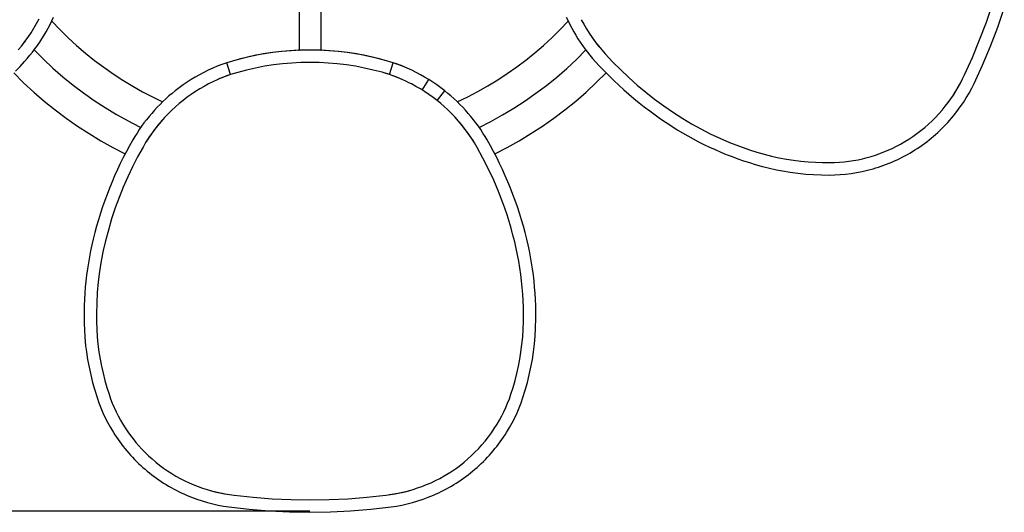
# Model space of a CAD drawing. Units: millimetres. Extents: x -340 to 3439, y -189 to 4081.
# Drawn here: x 396 to 1311, y 2796 to 3253 of the extents above; entities that cross this region are included whole.
import ezdxf

# ---------------------------------------------------------------- set-up
doc = ezdxf.new("R2010")
doc.units = ezdxf.units.MM
doc.header["$LTSCALE"] = 5
doc.header["$MEASUREMENT"] = 0
doc.layers.get('DEFPOINTS').update_dxf_attribs({"true_color": 0x000000})
for name, color, linetype, true_color in [('Crea2D$visibili$linee', 7, 'Continuous', 0x000000), ('Crea2D$visibili$tangenti', 7, 'Continuous', 0x000000), ('Predefinito', 7, 'Continuous', 0x000000)]:
    doc.layers.add(name, color=color, linetype=linetype, true_color=true_color)
doc.styles.get("Standard").update_dxf_attribs({"font": 'txt.shx', "height": 10})
doc.dimstyles.get("Standard").update_dxf_attribs({"dimtxt": 0.18, "dimasz": 0.18, "dimexe": 0.18, "dimexo": 0.0625, "dimgap": 0.09, "dimtad": 0, "dimtih": 1, "dimtoh": 1, "dimdec": 4, "dimzin": 0, "dimdsep": 46, "dimtxsty": 'Standard', "dimcen": 0.09, "dimadec": 0, "dimazin": 0, "dimtfac": 1, "dimtdec": 4, "dimtofl": 0, "dimtmove": 0, "dimatfit": 3, "dimfxl": 1, "dimtolj": 1, "dimtzin": 0, "dimarcsym": 0})

# ---------------------------------------------------------------- blocks, each defined once
blk = doc.blocks.new('*D42')
at = {"layer": 'DEFPOINTS', "color": 0, "transparency": 16777216}
for p in [(-199.35, 4080.52), (403.9, 4080.52), (665.79, 2796.75)]:
    blk.add_point(p, dxfattribs=at)
at = {"layer": 'Predefinito', "color": 0, "lineweight": -2, "transparency": 16777216}
for p, q in [((403.84, 4080.52), (-199.53, 4080.52)), ((-199.35, 4080.34), (-199.35, 3443.73)), ((-199.35, 2796.93), (-199.35, 3433.55)), ((665.72, 2796.75), (-199.53, 2796.75))]:
    blk.add_line(p, q, dxfattribs=at)
at = {"layer": 'Predefinito', "color": 0, "transparency": 16777216}
for points in [[(-199.38, 4080.34), (-199.32, 4080.34), (-199.35, 4080.52)], [(-199.38, 2796.93), (-199.32, 2796.93), (-199.35, 2796.75)]]:
    blk.add_solid(points, dxfattribs=at)
at = {"layer": 'Predefinito', "color": 0, "transparency": 16777216, "insert": (-199.35, 3438.64), "char_height": 10, "attachment_point": 5}
blk.add_mtext('\\A1;1350', dxfattribs=at)

msp = doc.modelspace()

# ---------------------------------------------------------------- linework, layer by layer
at = {"layer": 'Crea2D$visibili$linee', "color": 0}
for p, q in [((655.79, 3300.86), (655.79, 3225.39)), ((675.79, 3300.86), (675.79, 3225.39)), ((1294.01, 3251.17), (1299.73, 3267.88)), ((426.13, 3252.34), (427.74, 3255.77)), ((903.83, 3255.77), (905.45, 3252.34)), ((1304.51, 3246.38), (1310.65, 3264.26)), ((409.37, 3245.51), (411.85, 3249.8)), ((411.85, 3249.8), (414.19, 3254.17)), ((422.66, 3245.58), (424.43, 3248.94)), ((424.43, 3248.94), (426.13, 3252.34)), ((425.95, 3251.98), (433.39, 3244.2)), ((898.24, 3244.27), (905.62, 3251.98)), ((905.45, 3252.34), (907.14, 3248.94)), ((907.14, 3248.94), (908.91, 3245.58)), ((917.75, 3253.44), (920.06, 3249.17)), ((920.06, 3249.17), (922.51, 3244.98)), ((1287.76, 3234.67), (1294.01, 3251.17)), ((1297.77, 3228.71), (1304.51, 3246.38)), ((403.92, 3237.09), (404.31, 3237.65)), ((403.99, 3237.18), (406.75, 3241.3)), ((404.47, 3237.88), (405.06, 3238.75)), ((406.75, 3241.3), (409.37, 3245.51)), ((416.86, 3235.75), (418.87, 3238.98)), ((418.87, 3238.98), (420.8, 3242.25)), ((420.8, 3242.25), (422.66, 3245.58)), ((433.39, 3244.2), (441.08, 3236.67)), ((890.62, 3236.79), (898.24, 3244.27)), ((908.91, 3245.58), (910.77, 3242.25)), ((910.77, 3242.25), (912.7, 3238.98)), ((912.7, 3238.98), (914.71, 3235.75)), ((922.51, 3244.98), (925.1, 3240.87)), ((924.63, 3241.59), (924.98, 3241.05)), ((925.1, 3240.87), (927.81, 3236.85)), ((926.95, 3238.1), (927.55, 3237.23)), ((394.91, 3225.41), (398.07, 3229.23)), ((397.85, 3228.97), (397.99, 3229.14)), ((398.07, 3229.23), (401.1, 3233.16)), ((400.8, 3232.76), (401.43, 3233.6)), ((401.1, 3233.16), (403.99, 3237.18)), ((401.57, 3233.8), (401.95, 3234.31)), ((410.38, 3226.37), (412.61, 3229.44)), ((412.61, 3229.44), (414.77, 3232.57)), ((414.77, 3232.57), (416.86, 3235.75)), ((441.08, 3236.67), (449.01, 3229.4)), ((449.01, 3229.4), (457.18, 3222.39)), ((874.65, 3222.61), (882.75, 3229.57)), ((882.75, 3229.57), (890.62, 3236.79)), ((914.71, 3235.75), (916.8, 3232.57)), ((916.8, 3232.57), (918.96, 3229.44)), ((918.96, 3229.44), (921.19, 3226.37)), ((927.65, 3237.09), (928.04, 3236.53)), ((927.81, 3236.85), (930.66, 3232.91)), ((928.15, 3236.37), (928.75, 3235.52)), ((928.82, 3235.42), (929.91, 3233.93)), ((930.03, 3233.77), (931.24, 3232.14)), ((930.66, 3232.91), (933.63, 3229.07)), ((931.32, 3232.04), (933.72, 3228.97)), ((931.87, 3231.32), (931.9, 3231.27)), ((932.49, 3230.52), (932.54, 3230.45)), ((933.12, 3229.72), (933.18, 3229.64)), ((933.63, 3229.07), (936.72, 3225.33)), ((934.16, 3228.42), (934.23, 3228.33)), ((1280.99, 3218.36), (1287.76, 3234.67)), ((1290.46, 3211.31), (1297.77, 3228.71)), ((403.27, 3217.5), (405.71, 3220.39)), ((405.71, 3220.39), (408.08, 3223.35)), ((408.08, 3223.35), (410.38, 3226.37)), ((409.56, 3225.28), (418.18, 3216.69)), ((457.18, 3222.39), (465.58, 3215.66)), ((613.77, 3219.96), (605.25, 3218.08)), ((615.6, 3220.34), (607.81, 3218.68)), ((622.35, 3221.57), (613.77, 3219.96)), ((623.43, 3221.76), (615.6, 3220.34)), ((630.98, 3222.88), (622.35, 3221.57)), ((631.3, 3222.94), (623.43, 3221.76)), ((639.65, 3223.9), (630.98, 3222.88)), ((639.2, 3223.87), (631.3, 3222.94)), ((647.13, 3224.57), (639.2, 3223.87)), ((648.34, 3224.63), (639.65, 3223.9)), ((655.08, 3225.02), (647.13, 3224.57)), ((657.06, 3225.07), (648.34, 3224.63)), ((655.08, 3225.02), (655.35, 3225.03)), ((655.08, 3225), (655.08, 3225.02)), ((655.35, 3225.03), (655.79, 3225.05)), ((655.36, 3225.01), (655.35, 3225.03)), ((655.79, 3225.39), (655.79, 3225.02)), ((665.79, 3225.22), (657.06, 3225.07)), ((674.51, 3225.07), (665.79, 3225.22)), ((683.23, 3224.63), (674.51, 3225.07)), ((675.79, 3225.39), (675.79, 3225.02)), ((675.79, 3225.05), (676.22, 3225.03)), ((676.21, 3225.01), (676.22, 3225.03)), ((676.22, 3225.03), (676.34, 3225.03)), ((676.34, 3225.03), (676.33, 3225)), ((684.3, 3224.58), (676.34, 3225.03)), ((691.92, 3223.9), (683.23, 3224.63)), ((692.25, 3223.89), (684.3, 3224.58)), ((700.59, 3222.88), (691.92, 3223.9)), ((700.18, 3222.95), (692.25, 3223.89)), ((708.07, 3221.77), (700.18, 3222.95)), ((709.22, 3221.57), (700.59, 3222.88)), ((715.93, 3220.35), (708.07, 3221.77)), ((717.8, 3219.96), (709.22, 3221.57)), ((723.73, 3218.69), (715.93, 3220.35)), ((726.32, 3218.08), (717.8, 3219.96)), ((866.33, 3215.92), (874.65, 3222.61)), ((913.29, 3216.6), (922.01, 3225.28)), ((921.19, 3226.37), (923.49, 3223.35)), ((923.49, 3223.35), (925.86, 3220.39)), ((925.86, 3220.39), (928.3, 3217.5)), ((934.7, 3227.75), (934.79, 3227.65)), ((936.72, 3225.33), (939.94, 3221.7)), ((939.94, 3221.7), (947.03, 3214.11)), ((392.3, 3205.61), (396.58, 3210.1)), ((396.58, 3210.1), (400.78, 3214.66)), ((400.78, 3214.66), (403.27, 3217.5)), ((418.18, 3216.69), (427.09, 3208.4)), ((465.58, 3215.66), (474.19, 3209.2)), ((579.68, 3210.18), (575.43, 3208.37)), ((584.01, 3211.87), (579.68, 3210.18)), ((588.43, 3213.45), (584.01, 3211.87)), ((596.8, 3215.9), (588.43, 3213.45)), ((605.25, 3218.08), (596.8, 3215.9)), ((607.81, 3218.68), (600.08, 3216.79)), ((623.55, 3210.12), (615.21, 3208.53)), ((631.93, 3211.42), (623.55, 3210.12)), ((640.35, 3212.44), (631.93, 3211.42)), ((648.81, 3213.16), (640.35, 3212.44)), ((657.28, 3213.6), (648.81, 3213.16)), ((665.76, 3213.74), (657.28, 3213.6)), ((674.24, 3213.6), (665.76, 3213.74)), ((682.71, 3213.16), (674.24, 3213.6)), ((691.17, 3212.44), (682.71, 3213.16)), ((699.59, 3211.43), (691.17, 3212.44)), ((707.97, 3210.13), (699.59, 3211.43)), ((716.31, 3208.55), (707.97, 3210.13)), ((731.49, 3216.79), (723.73, 3218.69)), ((734.77, 3215.9), (726.32, 3218.08)), ((743.15, 3213.45), (734.77, 3215.9)), ((747.51, 3211.89), (743.15, 3213.45)), ((749.44, 3211.15), (745.35, 3212.68)), ((751.84, 3210.2), (747.51, 3211.89)), ((753.48, 3209.52), (749.44, 3211.15)), ((756.11, 3208.39), (751.84, 3210.2)), ((857.8, 3209.5), (866.33, 3215.92)), ((904.28, 3208.22), (913.29, 3216.6)), ((928.3, 3217.5), (930.79, 3214.66)), ((930.79, 3214.66), (934.99, 3210.1)), ((934.99, 3210.1), (939.27, 3205.61)), ((947.03, 3214.11), (954.36, 3206.75)), ((1273.7, 3202.29), (1280.99, 3218.36)), ((1282.58, 3194.18), (1290.46, 3211.31)), ((390.69, 3203.95), (399.85, 3194.92)), ((427.09, 3208.4), (436.28, 3200.41)), ((474.19, 3209.2), (483.01, 3203.03)), ((483.01, 3203.03), (492.03, 3197.16)), ((563.2, 3202.34), (559.27, 3200.11)), ((567.2, 3204.45), (563.2, 3202.34)), ((571.25, 3206.45), (567.2, 3204.45)), ((575.43, 3208.37), (571.25, 3206.45)), ((587.8, 3201.01), (583.64, 3199.37)), ((588.39, 3201.23), (584.82, 3199.85)), ((592, 3202.52), (587.8, 3201.01)), ((592, 3202.52), (588.39, 3201.23)), ((598.73, 3204.51), (592, 3202.52)), ((594.24, 3203.2), (592, 3202.52)), ((606.94, 3206.66), (598.73, 3204.51)), ((615.21, 3208.53), (606.94, 3206.66)), ((724.58, 3206.68), (716.31, 3208.55)), ((732.79, 3204.53), (724.58, 3206.68)), ((739.57, 3202.52), (732.79, 3204.53)), ((739.57, 3202.52), (736.21, 3203.54)), ((743.59, 3201.08), (739.57, 3202.52)), ((743.05, 3201.28), (739.57, 3202.52)), ((746.49, 3199.95), (743.05, 3201.28)), ((747.57, 3199.52), (743.59, 3201.08)), ((760.32, 3206.45), (756.11, 3208.39)), ((764.38, 3204.45), (760.32, 3206.45)), ((768.37, 3202.34), (764.38, 3204.45)), ((772.3, 3200.11), (768.37, 3202.34)), ((840.13, 3197.53), (849.06, 3203.37)), ((849.06, 3203.37), (857.8, 3209.5)), ((894.99, 3200.16), (904.28, 3208.22)), ((931.73, 3194.93), (940.88, 3203.95)), ((939.27, 3205.61), (943.63, 3201.19)), ((943.63, 3201.19), (948.07, 3196.84)), ((954.36, 3206.75), (961.93, 3199.6)), ((1271.87, 3198.4), (1273.7, 3202.29)), ((399.85, 3194.92), (409.31, 3186.19)), ((436.28, 3200.41), (445.73, 3192.75)), ((445.73, 3192.75), (455.44, 3185.41)), ((492.03, 3197.16), (501.23, 3191.59)), ((501.23, 3191.59), (510.31, 3186.48)), ((547.87, 3192.79), (544.22, 3190.13)), ((551.6, 3195.34), (547.87, 3192.79)), ((555.4, 3197.78), (551.6, 3195.34)), ((559.27, 3200.11), (555.4, 3197.78)), ((567.38, 3191.51), (563.34, 3189.16)), ((571.5, 3193.73), (567.38, 3191.51)), ((575.49, 3195.74), (571.5, 3193.73)), ((579.54, 3197.62), (575.49, 3195.74)), ((583.64, 3199.37), (579.54, 3197.62)), ((584.82, 3199.85), (581.29, 3198.38)), ((749.9, 3198.54), (746.49, 3199.95)), ((751.5, 3197.85), (747.57, 3199.52)), ((751.35, 3197.91), (750.63, 3198.23)), ((755.38, 3196.07), (751.5, 3197.85)), ((757.73, 3194.92), (755.38, 3196.07)), ((760.07, 3193.73), (757.73, 3194.92)), ((764.22, 3191.49), (760.07, 3193.73)), ((768.3, 3189.12), (764.22, 3191.49)), ((770.09, 3188.02), (776.17, 3197.78)), ((776.17, 3197.78), (772.3, 3200.11)), ((779.97, 3195.34), (776.17, 3197.78)), ((783.7, 3192.79), (779.97, 3195.34)), ((787.35, 3190.13), (783.7, 3192.79)), ((821.71, 3186.73), (831.01, 3191.98)), ((831.01, 3191.98), (840.13, 3197.53)), ((875.59, 3185.02), (885.42, 3192.42)), ((885.42, 3192.42), (894.99, 3200.16)), ((922.29, 3186.22), (931.73, 3194.93)), ((948.07, 3196.84), (952.59, 3192.57)), ((952.59, 3192.57), (957.19, 3188.38)), ((961.93, 3199.6), (969.71, 3192.69)), ((969.71, 3192.69), (977.67, 3186.04)), ((1267.63, 3190.43), (1269.54, 3193.89)), ((1267.84, 3190.79), (1269.91, 3194.56)), ((1269.54, 3193.89), (1271.35, 3197.4)), ((1269.91, 3194.56), (1271.87, 3198.4)), ((1280.34, 3189.72), (1282.58, 3194.18)), ((409.31, 3186.19), (419.06, 3177.79)), ((455.44, 3185.41), (465.39, 3178.41)), ((510.31, 3186.48), (519.56, 3181.67)), ((534.82, 3182.55), (532, 3180.02)), ((537.7, 3185), (534.82, 3182.55)), ((540.64, 3187.38), (537.7, 3185)), ((544.22, 3190.13), (540.64, 3187.38)), ((555.48, 3184.08), (551.68, 3181.35)), ((559.37, 3186.68), (555.48, 3184.08)), ((563.34, 3189.16), (559.37, 3186.68)), ((772.3, 3186.61), (768.3, 3189.12)), ((776.22, 3183.99), (772.3, 3186.61)), ((780.05, 3181.24), (776.22, 3183.99)), ((790.93, 3187.38), (787.35, 3190.13)), ((793.87, 3185), (790.93, 3187.38)), ((796.75, 3182.55), (793.87, 3185)), ((799.57, 3180.02), (796.75, 3182.55)), ((812.25, 3181.79), (821.71, 3186.73)), ((865.51, 3177.96), (875.59, 3185.02)), ((912.56, 3177.83), (922.29, 3186.22)), ((957.19, 3188.38), (961.87, 3184.27)), ((961.87, 3184.27), (966.62, 3180.24)), ((977.67, 3186.04), (985.84, 3179.65)), ((1260.96, 3179.89), (1263.36, 3183.45)), ((1263.36, 3183.45), (1265.66, 3187.09)), ((1263.51, 3183.69), (1265.62, 3187.03)), ((1265.62, 3187.03), (1267.63, 3190.43)), ((1265.66, 3187.09), (1267.84, 3190.79)), ((1275.36, 3180.91), (1277.94, 3185.29)), ((1277.94, 3185.29), (1280.34, 3189.72)), ((419.06, 3177.79), (429.08, 3169.72)), ((465.39, 3178.41), (475.58, 3171.75)), ((519.56, 3181.67), (528.94, 3177.16)), ((526.52, 3174.77), (523.87, 3172.04)), ((529.23, 3177.43), (526.52, 3174.77)), ((532, 3180.02), (529.23, 3177.43)), ((544.33, 3175.55), (540.8, 3172.48)), ((547.96, 3178.51), (544.33, 3175.55)), ((551.68, 3181.35), (547.96, 3178.51)), ((783.79, 3178.36), (780.05, 3181.24)), ((787.2, 3175.58), (783.79, 3178.36)), ((790.53, 3172.7), (787.2, 3175.58)), ((802.34, 3177.43), (799.57, 3180.02)), ((805.05, 3174.77), (802.34, 3177.43)), ((802.63, 3177.16), (812.25, 3181.79)), ((807.7, 3172.04), (805.05, 3174.77)), ((855.2, 3171.25), (865.51, 3177.96)), ((902.55, 3169.76), (912.56, 3177.83)), ((966.62, 3180.24), (971.44, 3176.3)), ((971.44, 3176.3), (976.32, 3172.45)), ((985.84, 3179.65), (994.48, 3173.29)), ((994.48, 3173.29), (1003.33, 3167.21)), ((1255.82, 3172.99), (1258.44, 3176.4)), ((1258.44, 3176.4), (1260.96, 3179.89)), ((1269.7, 3172.33), (1272.62, 3176.59)), ((1272.62, 3176.59), (1275.36, 3180.91)), ((429.08, 3169.72), (439.36, 3161.99)), ((475.58, 3171.75), (485.99, 3165.44)), ((485.99, 3165.44), (493.43, 3161.22)), ((518.77, 3166.4), (516.32, 3163.49)), ((521.28, 3169.25), (518.77, 3166.4)), ((523.87, 3172.04), (521.28, 3169.25)), ((534.04, 3166.02), (530.69, 3162.5)), ((537.37, 3169.3), (534.04, 3166.02)), ((540.8, 3172.48), (537.37, 3169.3)), ((793.76, 3169.72), (790.53, 3172.7)), ((796.91, 3166.64), (793.76, 3169.72)), ((800.38, 3163.04), (796.91, 3166.64)), ((810.29, 3169.25), (807.7, 3172.04)), ((812.8, 3166.4), (810.29, 3169.25)), ((815.25, 3163.49), (812.8, 3166.4)), ((833.91, 3158.92), (844.66, 3164.9)), ((844.66, 3164.9), (855.2, 3171.25)), ((892.29, 3162.04), (902.55, 3169.76)), ((976.32, 3172.45), (981.28, 3168.68)), ((981.28, 3168.68), (986.29, 3165.01)), ((986.29, 3165.01), (991.37, 3161.42)), ((1003.33, 3167.21), (1011.96, 3161.67)), ((1246.75, 3162.67), (1249.89, 3166.01)), ((1249.89, 3166.01), (1252.91, 3169.45)), ((1252.91, 3169.45), (1255.82, 3172.99)), ((1261.7, 3162.03), (1263.38, 3164.05)), ((1263.38, 3164.05), (1266.62, 3168.15)), ((1266.62, 3168.15), (1269.7, 3172.33)), ((439.36, 3161.99), (449.9, 3154.6)), ((493.43, 3161.22), (500.98, 3157.17)), ((500.98, 3157.17), (508.61, 3153.31)), ((511.63, 3157.5), (509.39, 3154.43)), ((513.94, 3160.52), (511.63, 3157.5)), ((516.32, 3163.49), (513.94, 3160.52)), ((524.36, 3155.15), (521.37, 3151.32)), ((524.61, 3155.46), (522.98, 3153.41)), ((527.47, 3158.88), (524.36, 3155.15)), ((526.27, 3157.48), (524.61, 3155.46)), ((530.69, 3162.5), (527.47, 3158.88)), ((528.32, 3159.86), (527.63, 3159.07)), ((803.73, 3159.31), (800.38, 3163.04)), ((806.95, 3155.48), (803.73, 3159.31)), ((807.45, 3154.85), (804.78, 3158.08)), ((810.04, 3151.54), (806.95, 3155.48)), ((817.63, 3160.52), (815.25, 3163.49)), ((819.94, 3157.5), (817.63, 3160.52)), ((822.18, 3154.43), (819.94, 3157.5)), ((822.96, 3153.31), (833.91, 3158.92)), ((881.77, 3154.66), (892.29, 3162.04)), ((991.37, 3161.42), (996.51, 3157.94)), ((996.51, 3157.94), (1001.71, 3154.54)), ((1011.96, 3161.67), (1020.05, 3156.82)), ((1020.05, 3156.82), (1028.67, 3152.03)), ((1236.7, 3153.29), (1240.16, 3156.3)), ((1240.16, 3156.3), (1243.51, 3159.43)), ((1243.51, 3159.43), (1246.75, 3162.67)), ((1254.58, 3154.22), (1256.42, 3156.13)), ((1256.42, 3156.13), (1258.22, 3158.07)), ((1258.22, 3158.07), (1259.98, 3160.04)), ((1259.98, 3160.04), (1261.7, 3162.03)), ((449.9, 3154.6), (460.67, 3147.57)), ((460.67, 3147.57), (471.68, 3140.9)), ((505.16, 3148.14), (503.15, 3144.93)), ((507.24, 3151.3), (505.16, 3148.14)), ((509.39, 3154.43), (507.24, 3151.3)), ((518.51, 3147.4), (515.78, 3143.39)), ((519.18, 3148.34), (516.51, 3144.48)), ((517.5, 3145.95), (517.39, 3145.79)), ((517.99, 3146.65), (517.98, 3146.64)), ((521.37, 3151.32), (518.51, 3147.4)), ((519.18, 3148.34), (518.77, 3147.76)), ((519.28, 3148.48), (519.18, 3148.34)), ((521.06, 3150.9), (519.2, 3148.36)), ((519.96, 3149.42), (519.79, 3149.19)), ((522.97, 3153.41), (521.06, 3150.9)), ((809.4, 3152.37), (807.49, 3154.8)), ((811.26, 3149.9), (809.4, 3152.37)), ((812.99, 3147.5), (810.04, 3151.54)), ((812.39, 3148.34), (811.29, 3149.85)), ((812.53, 3148.15), (812.39, 3148.34)), ((814.31, 3145.59), (812.53, 3148.15)), ((815.81, 3143.36), (812.99, 3147.5)), ((824.33, 3151.3), (822.18, 3154.43)), ((826.41, 3148.14), (824.33, 3151.3)), ((828.42, 3144.93), (826.41, 3148.14)), ((860.02, 3140.98), (871.01, 3147.64)), ((871.01, 3147.64), (881.77, 3154.66)), ((1001.71, 3154.54), (1006.95, 3151.24)), ((1006.95, 3151.24), (1011.79, 3148.32)), ((1011.79, 3148.32), (1016.69, 3145.49)), ((1028.67, 3152.03), (1037.45, 3147.54)), ((1037.45, 3147.54), (1046.37, 3143.36)), ((1225.78, 3144.96), (1229.51, 3147.62)), ((1229.51, 3147.62), (1233.15, 3150.39)), ((1233.15, 3150.39), (1236.7, 3153.29)), ((1244.85, 3145.12), (1246.87, 3146.88)), ((1246.87, 3146.88), (1248.85, 3148.67)), ((1248.85, 3148.67), (1250.8, 3150.49)), ((1250.8, 3150.49), (1252.71, 3152.34)), ((1252.71, 3152.34), (1254.58, 3154.22)), ((471.68, 3140.9), (482.82, 3134.65)), ((501.23, 3141.68), (498.19, 3136.28)), ((503.15, 3144.93), (501.23, 3141.68)), ((513.18, 3139.29), (510.72, 3135.11)), ((515.78, 3143.39), (513.18, 3139.29)), ((516.51, 3144.48), (513.96, 3140.54)), ((517.01, 3145.23), (516.8, 3144.92)), ((815.78, 3143.39), (814.33, 3145.57)), ((817.2, 3141.19), (815.78, 3143.39)), ((818.48, 3139.13), (815.81, 3143.36)), ((818.86, 3138.5), (817.21, 3141.18)), ((821.02, 3134.81), (818.48, 3139.13)), ((830.34, 3141.68), (828.42, 3144.93)), ((833.38, 3136.28), (830.34, 3141.68)), ((848.82, 3134.69), (860.02, 3140.98)), ((1016.69, 3145.49), (1021.65, 3142.74)), ((1021.65, 3142.74), (1026.67, 3140.09)), ((1026.67, 3140.09), (1031.73, 3137.54)), ((1031.73, 3137.54), (1036.85, 3135.07)), ((1046.37, 3143.36), (1055.43, 3139.48)), ((1055.43, 3139.48), (1064.62, 3135.92)), ((1210.47, 3135.84), (1214.37, 3137.91)), ((1214.37, 3137.91), (1218.2, 3140.11)), ((1218.2, 3140.11), (1221.96, 3142.43)), ((1221.96, 3142.43), (1225.78, 3144.96)), ((1232.07, 3135.34), (1234.28, 3136.87)), ((1234.28, 3136.87), (1236.46, 3138.45)), ((1236.46, 3138.45), (1238.6, 3140.06)), ((1238.6, 3140.06), (1240.72, 3141.71)), ((1240.72, 3141.71), (1242.8, 3143.4)), ((1242.8, 3143.4), (1244.85, 3145.12)), ((482.82, 3134.65), (494.16, 3128.77)), ((495.24, 3130.82), (492.38, 3125.31)), ((498.19, 3136.28), (495.24, 3130.82)), ((510.72, 3135.11), (505.72, 3126.04)), ((826.48, 3124.85), (821.02, 3134.81)), ((836.33, 3130.82), (833.38, 3136.28)), ((839.19, 3125.31), (836.33, 3130.82)), ((837.41, 3128.77), (848.82, 3134.69)), ((1036.85, 3135.07), (1042.02, 3132.71)), ((1042.02, 3132.71), (1047.23, 3130.44)), ((1047.23, 3130.44), (1052.48, 3128.27)), ((1052.48, 3128.27), (1057.77, 3126.2)), ((1064.62, 3135.92), (1073.92, 3132.67)), ((1073.92, 3132.67), (1080.68, 3130.49)), ((1080.68, 3130.49), (1087.51, 3128.53)), ((1087.51, 3128.53), (1094.39, 3126.78)), ((1187.12, 3126.46), (1191.08, 3127.71)), ((1191.08, 3127.71), (1195.01, 3129.08)), ((1195.01, 3129.08), (1198.89, 3130.57)), ((1198.89, 3130.57), (1202.72, 3132.17)), ((1202.72, 3132.17), (1206.5, 3133.89)), ((1206.5, 3133.89), (1210.47, 3135.84)), ((1218.3, 3126.96), (1220.65, 3128.25)), ((1220.65, 3128.25), (1222.99, 3129.58)), ((1222.99, 3129.58), (1225.3, 3130.96)), ((1225.3, 3130.96), (1227.58, 3132.38)), ((1227.58, 3132.38), (1229.84, 3133.84)), ((1229.84, 3133.84), (1232.07, 3135.34)), ((489.62, 3119.74), (486.96, 3114.12)), ((492.38, 3125.31), (489.62, 3119.74)), ((505.72, 3126.04), (500.99, 3116.82)), ((831.61, 3114.71), (826.48, 3124.85)), ((841.95, 3119.74), (839.19, 3125.31)), ((844.61, 3114.12), (841.95, 3119.74)), ((1057.77, 3126.2), (1063.1, 3124.23)), ((1063.1, 3124.23), (1068.46, 3122.37)), ((1068.46, 3122.37), (1073.85, 3120.61)), ((1073.85, 3120.61), (1079.27, 3118.95)), ((1079.27, 3118.95), (1084.71, 3117.4)), ((1092.74, 3127.16), (1093.27, 3127.03)), ((1094.39, 3126.78), (1101.33, 3125.24)), ((1101.33, 3125.24), (1108.31, 3123.92)), ((1108.31, 3123.92), (1114.99, 3122.87)), ((1114.99, 3122.87), (1121.7, 3122.02)), ((1121.7, 3122.02), (1128.43, 3121.37)), ((1128.43, 3121.37), (1135.18, 3120.93)), ((1135.18, 3120.93), (1141.93, 3120.68)), ((1141.93, 3120.68), (1148.7, 3120.64)), ((1148.7, 3120.64), (1153.08, 3120.75)), ((1153.08, 3120.75), (1157.45, 3121)), ((1157.45, 3121), (1161.82, 3121.39)), ((1161.82, 3121.39), (1166.17, 3121.91)), ((1166.17, 3121.91), (1170.5, 3122.58)), ((1170.5, 3122.58), (1174.81, 3123.38)), ((1174.81, 3123.38), (1179.1, 3124.31)), ((1179.1, 3124.31), (1183.13, 3125.32)), ((1183.13, 3125.32), (1187.12, 3126.46)), ((1198.79, 3118.22), (1201.28, 3119.15)), ((1201.28, 3119.15), (1203.76, 3120.13)), ((1203.76, 3120.13), (1206.22, 3121.16)), ((1206.22, 3121.16), (1208.67, 3122.23)), ((1208.67, 3122.23), (1211.11, 3123.34)), ((1211.11, 3123.34), (1213.52, 3124.5)), ((1213.52, 3124.5), (1215.92, 3125.71)), ((1215.92, 3125.71), (1218.3, 3126.96)), ((486.96, 3114.12), (484.39, 3108.45)), ((500.99, 3116.82), (496.53, 3107.41)), ((836.4, 3104.4), (831.61, 3114.71)), ((847.18, 3108.45), (844.61, 3114.12)), ((1084.71, 3117.4), (1091.18, 3115.7)), ((1091.18, 3115.7), (1099.18, 3113.93)), ((1099.18, 3113.93), (1104.56, 3112.9)), ((1104.56, 3112.9), (1111.77, 3111.72)), ((1111.77, 3111.72), (1119.02, 3110.75)), ((1119.02, 3110.75), (1126.29, 3110.01)), ((1126.29, 3110.01), (1133.59, 3109.5)), ((1133.59, 3109.5), (1140.88, 3109.2)), ((1140.88, 3109.2), (1148.18, 3109.13)), ((1148.18, 3109.13), (1153.18, 3109.24)), ((1153.18, 3109.24), (1158.21, 3109.52)), ((1158.21, 3109.52), (1163.27, 3109.97)), ((1163.27, 3109.97), (1168.35, 3110.6)), ((1168.35, 3110.6), (1173.45, 3111.41)), ((1173.45, 3111.41), (1178.55, 3112.4)), ((1178.55, 3112.4), (1183.64, 3113.58)), ((1183.64, 3113.58), (1186.18, 3114.24)), ((1186.18, 3114.24), (1188.72, 3114.94)), ((1188.72, 3114.94), (1191.25, 3115.69)), ((1191.25, 3115.69), (1193.77, 3116.49)), ((1193.77, 3116.49), (1196.28, 3117.33)), ((1196.28, 3117.33), (1198.79, 3118.22)), ((481.93, 3102.73), (479.57, 3096.97)), ((484.39, 3108.45), (481.93, 3102.73)), ((496.53, 3107.41), (492.36, 3097.87)), ((840.83, 3093.94), (836.4, 3104.4)), ((849.64, 3102.73), (847.18, 3108.45)), ((852, 3096.97), (849.64, 3102.73)), ((477.31, 3091.17), (475.15, 3085.33)), ((479.57, 3096.97), (477.31, 3091.17)), ((492.36, 3097.87), (488.5, 3088.25)), ((844.91, 3083.33), (840.83, 3093.94)), ((854.26, 3091.17), (852, 3096.97)), ((856.42, 3085.33), (854.26, 3091.17)), ((475.15, 3085.33), (473.1, 3079.46)), ((488.5, 3088.25), (484.94, 3078.51)), ((846.74, 3078.21), (844.91, 3083.33)), ((858.47, 3079.46), (856.42, 3085.33)), ((471.16, 3073.55), (469.32, 3067.61)), ((473.1, 3079.46), (471.16, 3073.55)), ((484.94, 3078.51), (481.56, 3068.32)), ((848.81, 3072.05), (846.74, 3078.21)), ((860.41, 3073.55), (858.47, 3079.46)), ((862.25, 3067.61), (860.41, 3073.55)), ((469.32, 3067.61), (467.59, 3061.65)), ((481.56, 3068.32), (478.52, 3058.03)), ((850.77, 3065.86), (848.81, 3072.05)), ((852.6, 3059.63), (850.77, 3065.86)), ((863.98, 3061.65), (862.25, 3067.61)), ((465.96, 3055.66), (464.45, 3049.65)), ((467.59, 3061.65), (465.96, 3055.66)), ((478.52, 3058.03), (475.91, 3048.11)), ((854.32, 3053.36), (852.6, 3059.63)), ((865.61, 3055.66), (863.98, 3061.65)), ((867.12, 3049.65), (865.61, 3055.66)), ((464.45, 3049.65), (463.17, 3044.14)), ((475.91, 3048.11), (473.8, 3038.92)), ((855.91, 3047.09), (854.32, 3053.36)), ((857.37, 3040.79), (855.91, 3047.09)), ((868.41, 3044.13), (867.12, 3049.65)), ((461.99, 3038.61), (460.91, 3033.04)), ((463.17, 3044.14), (461.99, 3038.61)), ((473.8, 3038.92), (471.91, 3029.24)), ((858.6, 3034.89), (857.37, 3040.79)), ((869.59, 3038.59), (868.41, 3044.13)), ((870.66, 3033.03), (869.59, 3038.59)), ((459.94, 3027.45), (459.07, 3021.85)), ((460.91, 3033.04), (459.94, 3027.45)), ((471.91, 3029.24), (470.35, 3019.5)), ((859.71, 3028.97), (858.6, 3034.89)), ((860.72, 3022.89), (859.71, 3028.97)), ((871.63, 3027.44), (870.66, 3033.03)), ((872.5, 3021.83), (871.63, 3027.44)), ((459.07, 3021.85), (458.31, 3016.22)), ((470.35, 3019.5), (469.13, 3009.73)), ((861.59, 3016.79), (860.72, 3022.89)), ((873.26, 3016.2), (872.5, 3021.83)), ((457.66, 3010.57), (457.11, 3004.92)), ((458.31, 3016.22), (457.66, 3010.57)), ((469.13, 3009.73), (468.24, 2999.91)), ((862.34, 3010.67), (861.59, 3016.79)), ((862.95, 3004.53), (862.34, 3010.67)), ((873.92, 3010.56), (873.26, 3016.2)), ((874.46, 3004.9), (873.92, 3010.56)), ((457.11, 3004.92), (456.67, 2999.25)), ((468.24, 2999.91), (467.69, 2990.07)), ((863.43, 2998.48), (862.95, 3004.53)), ((874.9, 2999.24), (874.46, 3004.9)), ((456.34, 2993.58), (456.11, 2987.91)), ((456.67, 2999.25), (456.34, 2993.58)), ((863.78, 2992.41), (863.43, 2998.48)), ((864, 2986.14), (863.78, 2992.41)), ((875.23, 2993.57), (874.9, 2999.24)), ((875.46, 2987.9), (875.23, 2993.57)), ((456.11, 2987.91), (455.99, 2982.23)), ((455.99, 2982.23), (455.99, 2976.56)), ((467.69, 2990.07), (467.48, 2980.22)), ((864.09, 2979.87), (864, 2986.14)), ((875.58, 2982.22), (875.46, 2987.9)), ((875.59, 2976.55), (875.58, 2982.22)), ((455.99, 2976.56), (456.08, 2970.89)), ((467.48, 2980.22), (467.5, 2973.12)), ((467.5, 2973.12), (467.74, 2966.02)), ((863.82, 2965.75), (864.06, 2972.81)), ((864.06, 2972.81), (864.09, 2979.87)), ((875.34, 2966.65), (875.59, 2976.55)), ((456.08, 2970.89), (456.29, 2965.24)), ((456.29, 2965.24), (456.68, 2958.56)), ((467.74, 2966.02), (468.2, 2958.93)), ((863.35, 2958.7), (863.82, 2965.75)), ((863.64, 2962.71), (863.7, 2963.78)), ((874.96, 2959.47), (875.34, 2966.65)), ((456.68, 2958.56), (457.46, 2950.4)), ((468.06, 2960.62), (468.1, 2960.07)), ((468.14, 2959.53), (468.52, 2955.19)), ((468.2, 2958.93), (468.88, 2951.86)), ((862.67, 2951.67), (863.35, 2958.7)), ((863.05, 2955.25), (863.43, 2959.49)), ((863.47, 2960.02), (863.51, 2960.56)), ((874.31, 2952.21), (874.96, 2959.47)), ((457.46, 2950.4), (458.14, 2944.97)), ((458.14, 2944.97), (459.25, 2937.75)), ((468.88, 2951.86), (469.78, 2944.81)), ((469.78, 2944.81), (470.85, 2938.13)), ((860.7, 2938.02), (861.77, 2944.67)), ((861.77, 2944.67), (862.67, 2951.67)), ((872.32, 2937.73), (873.42, 2944.96)), ((873.42, 2944.96), (874.31, 2952.21)), ((459.25, 2937.75), (460.57, 2930.56)), ((470.85, 2938.13), (472.12, 2931.49)), ((859.43, 2931.4), (860.7, 2938.02)), ((870.99, 2930.54), (872.32, 2937.73)), ((460.57, 2930.56), (462.12, 2923.41)), ((472.12, 2931.49), (473.58, 2924.89)), ((857.97, 2924.82), (859.43, 2931.4)), ((869.45, 2923.4), (870.99, 2930.54)), ((462.12, 2923.41), (463.88, 2916.31)), ((473.58, 2924.89), (475.24, 2918.33)), ((475.24, 2918.33), (477.09, 2911.83)), ((854.47, 2911.81), (856.32, 2918.29)), ((856.32, 2918.29), (857.97, 2924.82)), ((867.69, 2916.3), (869.45, 2923.4)), ((463.88, 2916.31), (465.85, 2909.28)), ((465.85, 2909.28), (468.04, 2902.32)), ((477.09, 2911.83), (479.14, 2905.39)), ((852.43, 2905.39), (854.47, 2911.81)), ((863.53, 2902.32), (865.71, 2909.27)), ((865.71, 2909.27), (867.69, 2916.3)), ((468.04, 2902.32), (469.69, 2897.6)), ((479.14, 2905.39), (480.6, 2901.25)), ((480.6, 2901.25), (482.19, 2897.17)), ((849.38, 2897.17), (850.97, 2901.25)), ((850.97, 2901.25), (852.43, 2905.39)), ((861.88, 2897.6), (863.53, 2902.32)), ((469.69, 2897.6), (471.51, 2892.91)), ((471.51, 2892.91), (473.5, 2888.23)), ((482.19, 2897.17), (483.91, 2893.14)), ((483.91, 2893.14), (485.75, 2889.16)), ((845.82, 2889.16), (847.66, 2893.14)), ((847.66, 2893.14), (849.38, 2897.17)), ((858.07, 2888.23), (860.06, 2892.91)), ((860.06, 2892.91), (861.88, 2897.6)), ((473.5, 2888.23), (475.67, 2883.59)), ((475.67, 2883.59), (478.02, 2879)), ((485.75, 2889.16), (487.72, 2885.24)), ((487.72, 2885.24), (489.82, 2881.39)), ((489.82, 2881.39), (492.03, 2877.61)), ((839.54, 2877.61), (841.75, 2881.39)), ((841.75, 2881.39), (843.85, 2885.24)), ((843.85, 2885.24), (845.82, 2889.16)), ((853.55, 2879), (855.9, 2883.59)), ((855.9, 2883.59), (858.07, 2888.23)), ((478.02, 2879), (480.54, 2874.45)), ((480.54, 2874.45), (483.23, 2869.97)), ((492.03, 2877.61), (494.24, 2874.09)), ((494.24, 2874.09), (496.55, 2870.64)), ((834.28, 2869.59), (836.98, 2873.55)), ((836.98, 2873.55), (839.54, 2877.61)), ((848.34, 2869.97), (851.03, 2874.45)), ((851.03, 2874.45), (853.55, 2879)), ((483.23, 2869.97), (484.64, 2867.76)), ((484.64, 2867.76), (486.09, 2865.56)), ((486.09, 2865.56), (487.59, 2863.39)), ((487.59, 2863.39), (489.12, 2861.24)), ((496.55, 2870.64), (498.97, 2867.26)), ((498.97, 2867.26), (501.48, 2863.95)), ((501.48, 2863.95), (504.1, 2860.72)), ((828.49, 2861.95), (831.45, 2865.72)), ((831.45, 2865.72), (834.28, 2869.59)), ((842.45, 2861.24), (843.98, 2863.39)), ((843.98, 2863.39), (845.48, 2865.56)), ((845.48, 2865.56), (846.93, 2867.76)), ((846.93, 2867.76), (848.34, 2869.97)), ((489.12, 2861.24), (490.7, 2859.11)), ((490.7, 2859.11), (492.32, 2857)), ((492.32, 2857), (493.98, 2854.92)), ((493.98, 2854.92), (495.68, 2852.86)), ((504.1, 2860.72), (506.81, 2857.57)), ((506.81, 2857.57), (509.61, 2854.5)), ((509.61, 2854.5), (512.69, 2851.34)), ((819.05, 2851.5), (822.18, 2854.73)), ((822.18, 2854.73), (825.39, 2858.29)), ((825.39, 2858.29), (828.49, 2861.95)), ((835.89, 2852.86), (837.59, 2854.92)), ((837.59, 2854.92), (839.25, 2857)), ((839.25, 2857), (840.87, 2859.11)), ((840.87, 2859.11), (842.45, 2861.24)), ((495.68, 2852.86), (497.41, 2850.84)), ((497.41, 2850.84), (499.19, 2848.84)), ((499.19, 2848.84), (501, 2846.87)), ((501, 2846.87), (502.85, 2844.93)), ((502.85, 2844.93), (504.74, 2843.02)), ((512.69, 2851.34), (515.87, 2848.27)), ((515.87, 2848.27), (519.14, 2845.3)), ((519.14, 2845.3), (522.51, 2842.44)), ((809.06, 2842.44), (812.49, 2845.36)), ((812.49, 2845.36), (815.82, 2848.38)), ((815.82, 2848.38), (819.05, 2851.5)), ((826.83, 2843.02), (828.72, 2844.93)), ((828.72, 2844.93), (830.57, 2846.87)), ((830.57, 2846.87), (832.38, 2848.84)), ((832.38, 2848.84), (834.16, 2850.84)), ((834.16, 2850.84), (835.89, 2852.86)), ((504.74, 2843.02), (506.66, 2841.14)), ((506.66, 2841.14), (508.62, 2839.3)), ((508.62, 2839.3), (510.61, 2837.5)), ((510.61, 2837.5), (512.63, 2835.72)), ((512.63, 2835.72), (514.69, 2833.99)), ((522.51, 2842.44), (526.09, 2839.59)), ((526.09, 2839.59), (529.77, 2836.86)), ((529.77, 2836.86), (533.54, 2834.26)), ((798.11, 2834.31), (801.85, 2836.9)), ((801.85, 2836.9), (805.5, 2839.61)), ((805.5, 2839.61), (809.06, 2842.44)), ((816.88, 2833.99), (818.94, 2835.72)), ((818.94, 2835.72), (820.96, 2837.5)), ((820.96, 2837.5), (822.95, 2839.3)), ((822.95, 2839.3), (824.91, 2841.14)), ((824.91, 2841.14), (826.83, 2843.02)), ((514.69, 2833.99), (516.77, 2832.29)), ((516.77, 2832.29), (518.89, 2830.63)), ((518.89, 2830.63), (521.03, 2829.01)), ((521.03, 2829.01), (523.2, 2827.43)), ((523.2, 2827.43), (525.4, 2825.88)), ((525.4, 2825.88), (527.62, 2824.38)), ((533.54, 2834.26), (537.39, 2831.77)), ((537.39, 2831.77), (541.33, 2829.42)), ((541.33, 2829.42), (545.34, 2827.2)), ((545.34, 2827.2), (549.42, 2825.11)), ((782.35, 2825.21), (786.4, 2827.29)), ((786.4, 2827.29), (790.38, 2829.5)), ((790.38, 2829.5), (794.28, 2831.84)), ((794.28, 2831.84), (798.11, 2834.31)), ((803.95, 2824.38), (806.17, 2825.88)), ((806.17, 2825.88), (808.37, 2827.43)), ((808.37, 2827.43), (810.54, 2829.01)), ((810.54, 2829.01), (812.68, 2830.63)), ((812.68, 2830.63), (814.8, 2832.29)), ((814.8, 2832.29), (816.88, 2833.99)), ((527.62, 2824.38), (529.87, 2822.92)), ((529.87, 2822.92), (532.14, 2821.5)), ((532.14, 2821.5), (534.44, 2820.13)), ((534.44, 2820.13), (536.75, 2818.8)), ((536.75, 2818.8), (539.08, 2817.51)), ((539.08, 2817.51), (541.44, 2816.26)), ((549.42, 2825.11), (553.56, 2823.16)), ((553.56, 2823.16), (557.77, 2821.35)), ((557.77, 2821.35), (562.04, 2819.68)), ((562.04, 2819.68), (566.09, 2818.24)), ((566.09, 2818.24), (570.19, 2816.93)), ((570.19, 2816.93), (574.32, 2815.74)), ((757.49, 2815.81), (761.64, 2817.01)), ((761.64, 2817.01), (765.75, 2818.34)), ((765.75, 2818.34), (769.83, 2819.79)), ((769.83, 2819.79), (774.06, 2821.46)), ((774.06, 2821.46), (778.24, 2823.27)), ((778.24, 2823.27), (782.35, 2825.21)), ((790.13, 2816.26), (792.49, 2817.51)), ((792.49, 2817.51), (794.82, 2818.8)), ((794.82, 2818.8), (797.13, 2820.13)), ((797.13, 2820.13), (799.43, 2821.5)), ((799.43, 2821.5), (801.7, 2822.92)), ((801.7, 2822.92), (803.95, 2824.38)), ((541.44, 2816.26), (543.81, 2815.06)), ((543.81, 2815.06), (546.19, 2813.9)), ((546.19, 2813.9), (548.59, 2812.79)), ((548.59, 2812.79), (551, 2811.73)), ((551, 2811.73), (553.43, 2810.7)), ((553.43, 2810.7), (555.87, 2809.73)), ((555.87, 2809.73), (560.77, 2807.91)), ((560.77, 2807.91), (565.7, 2806.27)), ((573.06, 2816.09), (577.52, 2814.92)), ((574.32, 2815.74), (578.49, 2814.68)), ((577.52, 2814.92), (582.01, 2813.9)), ((578.49, 2814.68), (582.68, 2813.75)), ((582.01, 2813.9), (586.54, 2813.03)), ((582.68, 2813.75), (586.91, 2812.95)), ((586.54, 2813.03), (591.09, 2812.3)), ((586.91, 2812.95), (591.16, 2812.27)), ((591.16, 2812.27), (595.42, 2811.73)), ((595.42, 2811.73), (612.97, 2809.76)), ((612.97, 2809.76), (630.56, 2808.36)), ((630.56, 2808.36), (648.2, 2807.52)), ((648.2, 2807.52), (665.85, 2807.24)), ((665.85, 2807.24), (683.5, 2807.52)), ((683.5, 2807.52), (701.13, 2808.37)), ((701.13, 2808.37), (718.73, 2809.78)), ((718.73, 2809.78), (736.27, 2811.74)), ((736.27, 2811.74), (740.56, 2812.29)), ((739.58, 2812.18), (743.54, 2812.77)), ((740.56, 2812.29), (744.83, 2812.98)), ((743.54, 2812.77), (747.48, 2813.48)), ((744.83, 2812.98), (749.08, 2813.79)), ((747.48, 2813.48), (751.4, 2814.3)), ((749.08, 2813.79), (753.3, 2814.73)), ((751.4, 2814.3), (755.3, 2815.23)), ((753.3, 2814.73), (757.49, 2815.81)), ((755.3, 2815.23), (759.17, 2816.27)), ((765.87, 2806.27), (770.8, 2807.91)), ((770.8, 2807.91), (775.7, 2809.73)), ((775.7, 2809.73), (778.14, 2810.7)), ((778.14, 2810.7), (780.57, 2811.73)), ((780.57, 2811.73), (782.98, 2812.79)), ((782.98, 2812.79), (785.38, 2813.9)), ((785.38, 2813.9), (787.76, 2815.06)), ((787.76, 2815.06), (790.13, 2816.26)), ((565.7, 2806.27), (570.65, 2804.82)), ((570.65, 2804.82), (575.61, 2803.55)), ((575.61, 2803.55), (580.57, 2802.45)), ((580.57, 2802.45), (585.52, 2801.53)), ((585.52, 2801.53), (590.46, 2800.78)), ((590.46, 2800.78), (609.18, 2798.58)), ((609.18, 2798.58), (628, 2797.01)), ((703.57, 2797.01), (722.39, 2798.58)), ((722.39, 2798.58), (741.11, 2800.78)), ((741.11, 2800.78), (746.05, 2801.53)), ((746.05, 2801.53), (751, 2802.45)), ((751, 2802.45), (755.96, 2803.55)), ((755.96, 2803.55), (760.92, 2804.82)), ((760.92, 2804.82), (765.87, 2806.27)), ((628, 2797.01), (646.87, 2796.06)), ((646.87, 2796.06), (665.79, 2795.74)), ((665.79, 2795.74), (684.7, 2796.06)), ((684.7, 2796.06), (703.57, 2797.01))]:
    msp.add_line(p, q, dxfattribs=at)
at = {"layer": 'Crea2D$visibili$tangenti', "color": 0}
for p, q in [((655.79, 3225.39), (675.79, 3225.39)), ((592, 3202.52), (588.43, 3213.45)), ((739.57, 3202.52), (743.15, 3213.45)), ((783.79, 3178.36), (790.93, 3187.38))]:
    msp.add_line(p, q, dxfattribs=at)

# ---------------------------------------------------------------- dimensions: what is measured, and where the dimension line sits
at = {"layer": 'Predefinito', "color": 0}
dim = msp.add_linear_dim(base=(-199.35, 4080.52), p1=(665.79, 2796.75), p2=(403.9, 4080.52), angle=90, text='1350', dimstyle='Standard', override={"dimtxt": 10, "dimdec": 0, "dimtdec": 0, "dimtmove": 2}, dxfattribs=at)
dim.commit()
dim.dimension.update_dxf_attribs({"geometry": '*D42', "text_midpoint": (-199.35, 3438.64)})

doc.saveas('drawing.dxf')
